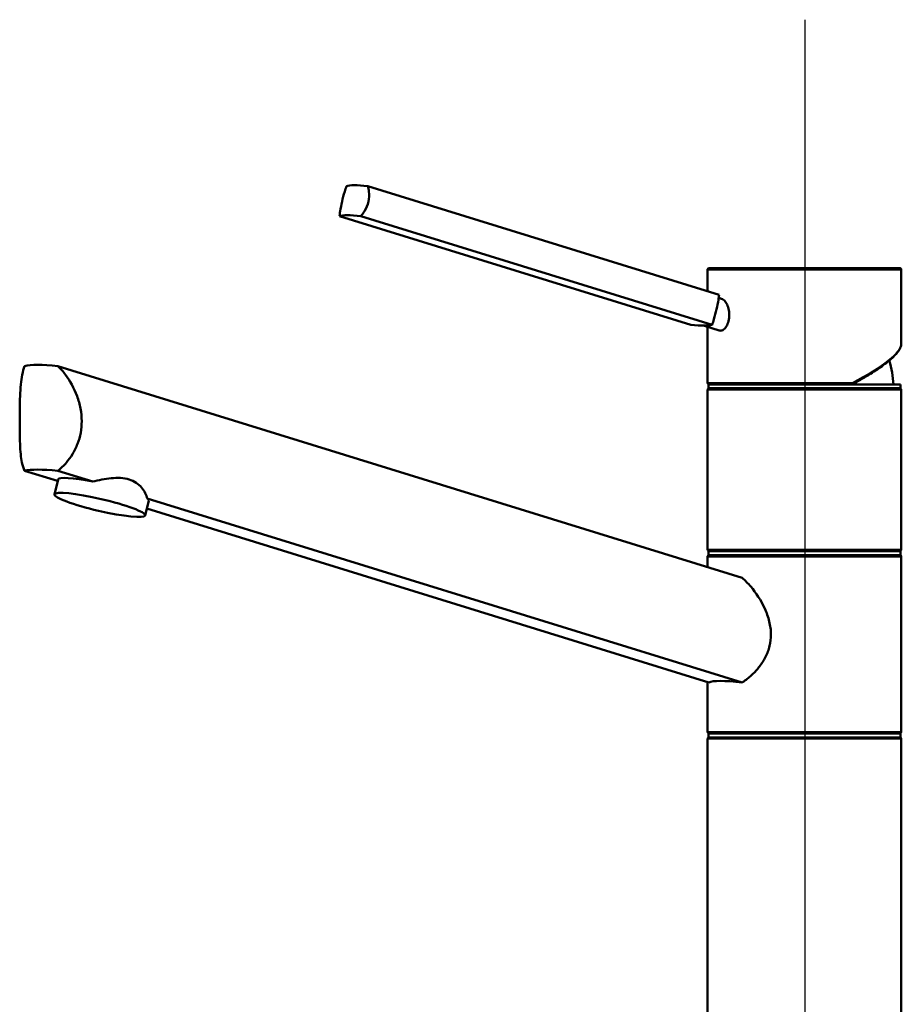
# Paper-space layout 'DF_1' of a CAD drawing. Units: millimetres. Extents: x 0 to 2100, y 0 to 3986.
# Drawn here: x 747 to 974, y 1774 to 2027 of the extents above; entities that cross this region are included whole.
import ezdxf

# ---------------------------------------------------------------- set-up
doc = ezdxf.new("R2010")
doc.units = ezdxf.units.MM
doc.header["$LTSCALE"] = 10
for name, color, linetype, lineweight in [('Centerline(ISO)', 7, 'Continuous', 25), ('Visible Edges(ISO)', 7, 'Continuous', 50), ('Visible Tangent Edges(ISO)', 7, 'Continuous', 25)]:
    doc.layers.add(name, color=color, linetype=linetype, lineweight=lineweight)

psp = doc.layouts.new('DF_1')

# ---------------------------------------------------------------- linework, layer by layer
at = {"layer": 'Centerline(ISO)', "linetype": 'Continuous'}
psp.add_line((949.37, 2027.42), (949.37, 828.7), dxfattribs=at)
at = {"layer": 'Visible Edges(ISO)'}
for p, q in [((836.62, 1984.51), (927.21, 1956.49)), ((829.35, 1976.79), (919.94, 1948.76)), ((834.83, 1976.79), (925.42, 1948.76)), ((924.23, 1957.41), (924.23, 1962.88)), ((924.73, 1963.38), (973.73, 1963.38)), ((974.23, 1943.83), (974.23, 1962.88)), ((927.14, 1955.71), (927.88, 1955.48)), ((923.24, 1948.54), (927.29, 1947.29)), ((924.23, 1933.88), (924.23, 1948.23)), ((756.71, 1938.13), (933.19, 1883.53)), ((924.48, 1933.38), (973.98, 1933.38)), ((924.48, 1932.38), (924.48, 1933.38)), ((924.48, 1932.38), (973.98, 1932.38)), ((973.98, 1932.38), (973.98, 1933.38)), ((924.23, 1890.88), (924.23, 1931.88)), ((974.23, 1890.88), (974.23, 1931.88)), ((748.12, 1911.13), (756.63, 1908.5)), ((765.7, 1908.35), (756.71, 1911.13)), ((755.83, 1905.03), (756.73, 1908.9)), ((933.19, 1856.53), (779.72, 1904.01)), ((779.21, 1899.61), (780.11, 1903.47)), ((779.62, 1901.39), (924.6, 1856.53)), ((924.23, 1886.3), (924.23, 1888.88)), ((924.48, 1890.38), (973.98, 1890.38)), ((924.48, 1889.38), (924.48, 1890.38)), ((924.48, 1889.38), (973.98, 1889.38)), ((973.98, 1889.38), (973.98, 1890.38)), ((974.23, 1843.88), (974.23, 1888.88)), ((924.23, 1843.88), (924.23, 1856.65)), ((924.48, 1843.38), (973.98, 1843.38)), ((924.48, 1842.38), (924.48, 1843.38)), ((973.98, 1842.38), (973.98, 1843.38)), ((924.23, 1756.88), (924.23, 1841.88)), ((924.48, 1842.38), (973.98, 1842.38)), ((974.23, 1756.88), (974.23, 1841.88))]:
    psp.add_line(p, q, dxfattribs=at)
for centre, radius, start, end in [((924.73, 1962.88), 0.5, 90, 180), ((973.73, 1962.88), 0.5, 0, 90), ((949.23, 1932.38), 23, 2.4919, 18.1006), ((924.73, 1933.88), 0.5, 180, 270), ((924.73, 1931.88), 0.5, 90, 180), ((973.73, 1931.88), 0.5, 0, 90), ((924.73, 1890.88), 0.5, 180, 270), ((924.73, 1888.88), 0.5, 90, 180), ((973.73, 1890.88), 0.5, 270, 0), ((973.73, 1888.88), 0.5, 0, 90), ((924.73, 1843.88), 0.5, 180, 270), ((973.73, 1843.88), 0.5, 270, 0), ((924.73, 1841.88), 0.5, 90, 180), ((973.73, 1841.88), 0.5, 0, 90)]:
    psp.add_arc(centre, radius, start, end, dxfattribs=at)
for centre, major_axis, ratio, start_param, end_param in [((848.23, 1980.08), (-17.53, 4.07), 0.12941, 5.465273, 6.08366), ((846.43, 1972.35), (-17.53, 4.07), 0.12941, 5.465273, 6.08366), ((908.34, 1953.2), (17.53, -4.07), 0.12941, 5.465273, 5.774467), ((908.34, 1953.2), (17.53, -4.07), 0.12941, 5.774467, 6.08366), ((781.8, 1929.04), (-34.98, 8.26), 0.127017, 5.541666, 6.037459), ((781.8, 1902.04), (34.98, -8.26), 0.127017, 2.400073, 2.895866), ((768.42, 1906.18), (-11.69, 2.71), 0.12941, 4.976915, 6.283185), ((768.42, 1906.18), (11.69, -2.71), 0.12941, 0, 0.288834), ((949.23, 1850.24), (-24.99, 5.9), 0.127017, 5.438909, 6.140215)]:
    psp.add_ellipse(centre, major_axis=major_axis, ratio=ratio, start_param=start_param, end_param=end_param, dxfattribs=at)
psp.add_ellipse((767.52, 1902.32), major_axis=(-11.69, 2.71), ratio=0.12941, dxfattribs=at)
for points, knots in [([(829.35, 1976.79), (829.37, 1977.17), (829.43, 1977.6), (829.62, 1978.83), (829.8, 1979.7), (829.99, 1980.53), (830.18, 1981.36), (830.41, 1982.26), (830.82, 1983.6), (830.98, 1984.08), (831.14, 1984.51)], [-0.412375, -0.412375, -0.412375, -0.412375, -0.2583698, -0.2583698, 0, 0, 0, 0.2583698, 0.2583698, 0.412375, 0.412375, 0.412375, 0.412375]), ([(836.62, 1984.51), (836.76, 1984.08), (836.87, 1983.6), (837.02, 1982.26), (836.97, 1981.36), (836.58, 1979.7), (836.23, 1978.83), (835.48, 1977.6), (835.16, 1977.17), (834.83, 1976.79)], [1.6537755, 1.6537755, 1.6537755, 1.6537755, 1.8077807, 1.8077807, 2.0661504, 2.0661504, 2.3245202, 2.3245202, 2.4785254, 2.4785254, 2.4785254, 2.4785254]), ([(925.42, 1948.76), (925.59, 1949.19), (925.74, 1949.67), (926.15, 1951.01), (926.38, 1951.91), (926.57, 1952.75), (926.76, 1953.58), (926.94, 1954.44), (927.14, 1955.67), (927.19, 1956.1), (927.21, 1956.49)], [-0.412375, -0.412375, -0.412375, -0.412375, -0.2583698, -0.2583698, 0, 0, 0, 0.2583698, 0.2583698, 0.412375, 0.412375, 0.412375, 0.412375]), ([(927.88, 1955.48), (928.05, 1955.42), (928.22, 1955.33), (928.67, 1954.97), (928.93, 1954.64), (929.35, 1953.89), (929.54, 1953.41), (929.79, 1952.38), (929.86, 1951.82), (929.86, 1951.3)], [0.6783962, 0.6783962, 0.6783962, 0.6783962, 0.7733754, 0.7733754, 0.9265943, 0.9265943, 1.0834536, 1.0834536, 1.240313, 1.240313, 1.240313, 1.240313]), ([(929.86, 1951.3), (929.86, 1950.78), (929.8, 1950.24), (929.54, 1949.23), (929.35, 1948.77), (928.92, 1948.05), (928.66, 1947.75), (928.11, 1947.34), (927.83, 1947.24), (927.48, 1947.24), (927.39, 1947.26), (927.29, 1947.29)], [1.240313, 1.240313, 1.240313, 1.240313, 1.394333, 1.394333, 1.5483531, 1.5483531, 1.6987794, 1.6987794, 1.8492057, 1.8492057, 1.9072587, 1.9072587, 1.9072587, 1.9072587]), ([(961.54, 1933.4), (962.29, 1933.8), (963.02, 1934.21), (964.43, 1935.01), (965.11, 1935.41), (966.41, 1936.2), (967.03, 1936.6), (968.2, 1937.37), (968.75, 1937.75), (969.79, 1938.5), (970.27, 1938.86), (971.15, 1939.57), (971.56, 1939.92), (972.28, 1940.59), (972.6, 1940.91), (973.17, 1941.54), (973.41, 1941.84), (973.8, 1942.43), (973.95, 1942.71), (974.17, 1943.27), (974.23, 1943.55), (974.23, 1943.83)], [-1.57929, -1.57929, -1.57929, -1.57929, -1.473721, -1.473721, -1.368152, -1.368152, -1.262583, -1.262583, -1.157014, -1.157014, -1.051445, -1.051445, -0.945875, -0.945875, -0.840306, -0.840306, -0.734737, -0.734737, -0.629168, -0.629168, -0.523599, -0.523599, -0.523599, -0.523599]), ([(748.12, 1911.13), (747.82, 1911.74), (747.6, 1912.45), (747.29, 1913.88), (747.18, 1914.61), (747.02, 1916.22), (746.97, 1917.1), (746.89, 1918.96), (746.87, 1919.93), (746.85, 1921.91), (746.84, 1922.91), (746.84, 1924.96), (746.85, 1926.06), (746.88, 1928.25), (746.9, 1929.33), (747.03, 1932.45), (747.19, 1934.35), (747.65, 1936.69), (747.85, 1937.46), (748.12, 1938.13)], [3.250189, 3.250189, 3.250189, 3.250189, 3.606455, 3.606455, 3.897837, 3.897837, 4.18922, 4.18922, 4.480602, 4.480602, 4.771985, 4.771985, 5.094237, 5.094237, 5.41649, 5.41649, 6.060995, 6.060995, 6.40245, 6.40245, 6.40245, 6.40245]), ([(756.71, 1938.13), (757.4, 1937.46), (758.06, 1936.69), (759.8, 1934.35), (760.88, 1932.45), (762.03, 1929.33), (762.33, 1928.25), (762.74, 1926.06), (762.84, 1924.96), (762.84, 1923.88), (762.84, 1922.91), (762.76, 1921.91), (762.39, 1919.93), (762.12, 1918.96), (761.4, 1917.1), (760.96, 1916.22), (759.98, 1914.61), (759.44, 1913.88), (758.22, 1912.45), (757.47, 1911.74), (756.71, 1911.13)], [-1.630466, -1.630466, -1.630466, -1.630466, -1.289011, -1.289011, -0.644505, -0.644505, -0.322253, -0.322253, 0, 0, 0, 0.291382, 0.291382, 0.582765, 0.582765, 0.874147, 0.874147, 1.16553, 1.16553, 1.521796, 1.521796, 1.521796, 1.521796]), ([(961.48, 1933.38), (961.51, 1933.38), (961.54, 1933.4), (961.59, 1933.44), (961.61, 1933.48), (961.64, 1933.57), (961.65, 1933.62), (961.65, 1933.71), (961.65, 1933.74), (961.65, 1933.81), (961.64, 1933.85), (961.63, 1933.88), (961.63, 1933.88), (961.63, 1933.88)], [-0.07942563, -0.07942563, -0.07942563, -0.07942563, -0.0603102, -0.0603102, -0.04094774, -0.04094774, -0.02111176, -0.02111176, -0.01056304, -0.01056304, 0, 0, 0.00032398, 0.00032398, 0.00032398, 0.00032398]), ([(765.7, 1908.35), (767.19, 1908.68), (768.84, 1909.03), (771.27, 1909.28), (772.09, 1909.32), (773.64, 1909.23), (774.38, 1909.11), (775.05, 1908.91), (775.72, 1908.7), (776.33, 1908.4), (777.41, 1907.67), (777.88, 1907.24), (779.03, 1905.88), (779.5, 1904.87), (779.72, 1904.01)], [-0.946959, -0.946959, -0.946959, -0.946959, -0.481393, -0.481393, -0.240697, -0.240697, 0, 0, 0, 0.240697, 0.240697, 0.481393, 0.481393, 0.946959, 0.946959, 0.946959, 0.946959]), ([(933.19, 1883.53), (933.96, 1882.84), (934.71, 1882.06), (936.73, 1879.67), (938.05, 1877.72), (939.5, 1874.52), (939.9, 1873.41), (940.45, 1871.16), (940.6, 1870.01), (940.6, 1868.89)], [8.317582, 8.317582, 8.317582, 8.317582, 8.664161, 8.664161, 9.339921, 9.339921, 9.677802, 9.677802, 10.015682, 10.015682, 10.015682, 10.015682]), ([(940.6, 1868.89), (940.6, 1867.92), (940.48, 1866.93), (940.02, 1864.99), (939.67, 1864.04), (938.78, 1862.25), (938.24, 1861.41), (937.06, 1859.89), (936.42, 1859.19), (935.1, 1857.94), (934.37, 1857.35), (933.48, 1856.73), (933.34, 1856.63), (933.19, 1856.53)], [0, 0, 0, 0, 0.290813, 0.290813, 0.581627, 0.581627, 0.87244, 0.87244, 1.163253, 1.163253, 1.473664, 1.473664, 1.534474, 1.534474, 1.534474, 1.534474])]:
    psp.add_open_spline(points, degree=3, knots=knots, dxfattribs=at)
at = {"layer": 'Visible Tangent Edges(ISO)'}
for p, q in [((974.23, 1962.88), (924.23, 1962.88)), ((924.23, 1933.88), (961.63, 1933.88)), ((974.23, 1931.88), (924.23, 1931.88)), ((924.23, 1890.88), (974.23, 1890.88)), ((974.23, 1888.88), (924.23, 1888.88)), ((924.23, 1843.88), (974.23, 1843.88)), ((974.23, 1841.88), (924.23, 1841.88))]:
    psp.add_line(p, q, dxfattribs=at)
psp.add_ellipse((949.23, 1933.94), major_axis=(24.92, 10.32), ratio=0.196301, start_param=5.150306, end_param=6.202028, dxfattribs=at)

doc.saveas('drawing.dxf')
